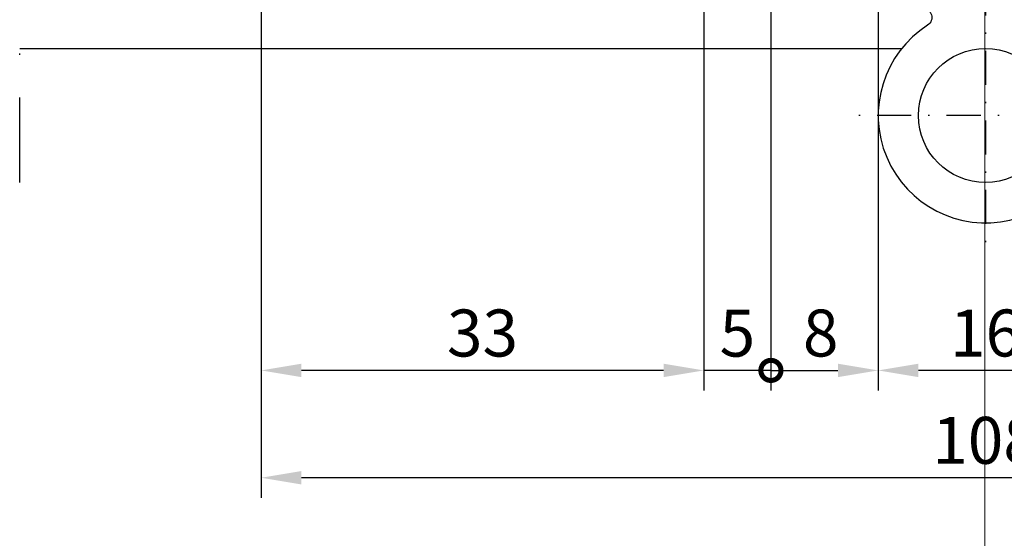
# Model space of a CAD drawing. Units: millimetres. Extents: x -351 to 15413, y -2868 to 33687.
# Drawn here: x 5275 to 5349, y -111 to -73 of the extents above; entities that cross this region are included whole.
import ezdxf

# ---------------------------------------------------------------- set-up
doc = ezdxf.new("R2010")
doc.units = ezdxf.units.MM
doc.linetypes.add('STRICHLINIE', pattern=[19.049999999999997, 12.7, -6.35])
doc.linetypes.add('STRICHPUNKT', pattern=[25.4, 12.7, -6.35, 0, -6.35])
for name, color, linetype in [('Achse', 104, 'STRICHPUNKT'), ('Averdeckt', 130, 'STRICHLINIE'), ('Bemassung', 6, 'Continuous'), ('GUMMI', 3, 'Continuous'), ('UMRISS02', 1, 'Continuous'), ('UMRISS05', 3, 'Continuous'), ('Umriss10', 6, 'Continuous')]:
    doc.layers.add(name, color=color, linetype=linetype)
doc.layers.add('HILFSLINIEN', color=6, linetype='Continuous', lineweight=0, plot=False)
doc.layers.add('Schraffur', color=251, linetype='Continuous', lineweight=25)
doc.styles.add('BEMTEXT', font='ARIALN.TTF')
doc.dimstyles.new('1-1', dxfattribs={"dimtxt": 3.5, "dimasz": 3, "dimexe": 1.5, "dimexo": 0, "dimgap": 1, "dimtad": 1, "dimdec": 8, "dimzin": 9, "dimdsep": 46, "dimtxsty": 'BEMTEXT', "dimcen": -3, "dimclrd": 256, "dimclre": 256, "dimclrt": 30, "dimadec": 1, "dimazin": 2, "dimtfac": 0.5, "dimtdec": 8, "dimtmove": 0, "dimatfit": 3, "dimfxl": 1, "dimtolj": 2, "dimlwd": -1, "dimlwe": -1, "dimarcsym": 0})
doc.dimstyles.new('1-1$0', dxfattribs={"dimtxt": 3.5, "dimasz": 3, "dimexe": 1.5, "dimexo": 0, "dimgap": 1, "dimtad": 1, "dimdec": 8, "dimzin": 9, "dimdsep": 46, "dimtxsty": 'BEMTEXT', "dimcen": -3, "dimclrd": 256, "dimclre": 256, "dimclrt": 30, "dimadec": 1, "dimazin": 2, "dimtfac": 0.5, "dimtdec": 8, "dimtmove": 0, "dimatfit": 3, "dimfxl": 1, "dimtolj": 2, "dimlwd": -1, "dimlwe": -1, "dimarcsym": 0})

# ---------------------------------------------------------------- blocks, each defined once
blk = doc.blocks.new('*D3061')
at = {"layer": 'Bemassung', "transparency": 16777216}
for p, q in [((5293.127514200399, -71.89927027991871), (5293.127514200399, -108.3992702799192)), ((5401.127514200398, -71.89927027991871), (5401.127514200398, -108.3992702799192)), ((5398.127514200398, -106.8992702799192), (5296.127514200399, -106.8992702799192))]:
    blk.add_line(p, q, dxfattribs=at)
for points in [[(5296.127514200399, -106.3992702799192), (5296.127514200399, -107.3992702799192), (5293.127514200399, -106.8992702799192)], [(5398.127514200398, -106.3992702799192), (5398.127514200398, -107.3992702799192), (5401.127514200398, -106.8992702799192)]]:
    blk.add_solid(points, dxfattribs=at)
at = {"layer": 'Defpoints', "color": 0, "transparency": 16777216}
for p in [(5293.127514200399, -71.89927027991871), (5401.127514200398, -71.89927027991871), (5293.127514200399, -106.8992702799192)]:
    blk.add_point(p, dxfattribs=at)
at = {"layer": 'Bemassung', "color": 30, "transparency": 16777216, "insert": (5347.127514200398, -104.1122648228932), "char_height": 3.5, "attachment_point": 5, "style": 'BEMTEXT'}
blk.add_mtext('\\A2;108', dxfattribs=at)
blk = doc.blocks.new('SSG k30')
at = {"layer": 'Achse', "ltscale": 0.5}
blk.add_line((-13.00000000000034, 63.99999999999976), (76.99999999999966, 63.99999999999976), dxfattribs=at)
blk = doc.blocks.new('08300610')
at = {"layer": 'Schraffur'}
h = blk.add_hatch(dxfattribs=at)
h.set_pattern_fill('ANSI37', color=256, scale=0.4, style=0)
h.set_pattern_definition([(45, (0, 0), (-0.8980256121069152, 0.8980256121069154), []), (135, (0, 0), (-0.8980256121069154, -0.8980256121069152), [])])
edge = h.paths.add_edge_path()
edge.add_line((1.739737221550172, -2.377332593289765), (1.827541624189195, -2.04967876829275))
edge.add_arc((2.117317199702696, -2.127332588777108), 0.2999999999999967, 51.04791387598982, 164.9983970612977, ccw=False)
edge.add_line((2.305918283391762, -1.894031000202773), (3.428687778964672, -2.801678242950146))
edge.add_arc((2.800017500001104, -3.579350204864596), 1, 0, 51.047913875989025, ccw=False)
edge.add_line((3.800017500001104, -3.579350204864596), (3.800017500001104, -4.421303318302449))
edge.add_arc((2.800017500001103, -4.421303318302453), 1.000000000000001, -50.76823577281101, 2.2737367544323206e-13, ccw=False)
edge.add_line((3.432476327262663, -5.195897296989955), (2.30709657818403, -6.114773993568718))
edge.add_arc((2.117358930005568, -5.882395799962468), 0.2999999999999964, 195.0015985897721, 309.23176422718797, ccw=False)
edge.add_line((1.827583348597898, -5.960049598451945), (1.73973548664766, -5.632233499726368))
edge.add_arc((1.546551765709204, -5.684002698719378), 0.2000000000000135, 15.0015985897782, 100.2708650955859)
edge.add_line((1.510891388415132, -5.487207532388368), (-0.1534516409091395, -5.788795734370183))
edge.add_arc((-0.09996107496807749, -6.083988483866928), 0.3000000000002384, 100.2708650955696, 236.2882862597047)
edge.add_arc((-0.432969776964602, -6.583092886166575), 0.3000000000000103, 8.254402296144917, 56.28828625971721, ccw=False)
edge.add_line((-0.1360776693529004, -6.540022287866947), (-0.009607850891271141, -7.627812495844353))
edge.add_arc((-0.3064999585029911, -7.670883094144012), 0.3000000000000328, -103.01596896753699, 8.25440229615009, ccw=False)
edge.add_arc((-0.03623279999895812, -6.501714199999552), 1.500000100000372, 185.7107612777689, 256.9840310324817, ccw=False)
edge.add_arc((-2.026306695906956, -6.700727488066063), 0.4999999999999957, 5.710761277745849, 86.07678022569176)
edge.add_line((-1.992096891852228, -6.201899171601838), (-4.969912496897365, -5.997679633541509))
edge.add_arc((-4.901492888787885, -5.000023000613055), 0.9999999999999971, 195.0002812799725, 266.07678022569036, ccw=False)
edge.add_line((-5.867417444454901, -5.258846787695063), (-6.822846864424648, -1.693205668074711))
edge.add_arc((-6.919439319991566, -1.719088046782929), 0.1000000000002138, 15.00028127994979, 163.8669407610413)
edge.add_arc((-2.924177719596286, -2.874758755383795), 4.259049175269855, 163.8669407610781, 226.6632426980147)
edge.add_arc((-6.186092245882021, -6.331772261149778), 0.4939529029794594, -134.87442260314742, 46.66324269801481, ccw=False)
edge.add_arc((-3.023185600000141, -3.154970606827425), 4.976814399999973, 179.9999999999996, 225.1255773968533, ccw=False)
edge.add_line((-8.000000000000114, -3.154970606827391), (-8.000000000000128, -0.4992473806096882))
edge.add_arc((-7.800000000000129, -0.4992473806096929), 0.1999999999999984, 94.98038630822839, 179.9999999999987, ccw=False)
edge.add_arc((-0.8721855999975454, -79.99796049999969), 79.99999999999972, 89.5886712935349, 94.98038630822839, ccw=False)
edge.add_arc((-0.3000210079971108, -0.3000143051345863), 0.3000000000000134, -2.98771064314991, 89.5886712935366, ccw=False)
edge.add_line((-0.0004287868044769994, -0.3156508329100234), (-0.05696327277061641, -1.398838383742202))
edge.add_arc((-0.356555493963499, -1.383201855967174), 0.3000000000002405, 295.316111795824, 357.0122893569305, ccw=False)
edge.add_arc((-0.0999882471560394, -1.925579259502735), 0.3000000000000401, 115.3161117957447, 259.7293650131262)
edge.add_line((-0.1534776275569811, -2.220772223823275), (1.510893917607234, -2.522358689180521))
edge.add_arc((1.546553504541182, -2.325563379633535), 0.1999999999999847, 259.7293650131279, 344.9983970612992)
edge = h.paths.add_edge_path(flags=16)
edge.add_line((2.00392133138142, -3.251963729483748), (0.7216266868925629, -3.159352236824503))
edge.add_arc((0.7000160000018705, -3.458572854784083), 0.3000000000000008, 85.86908491929908, 179.9999999999994)
edge.add_line((0.4000160000018695, -3.45857285478408), (0.4000160000018695, -4.541460445229461))
edge.add_arc((0.7000160000018711, -4.541460445229466), 0.3000000000000016, 179.9999999999992, 274.131037374112)
edge.add_line((0.7216273255557866, -4.840681017062025), (2.003922928197667, -4.748066703964071))
edge.add_arc((1.949894614233785, -4.000015274388399), 0.7499999999999902, 274.1310373801701, 445.8690849253573)
edge = h.paths.add_edge_path(flags=16)
edge.add_line((-5.000791164285076, -4.629434302226457), (-5.771898618004059, -1.751724108120726))
edge.add_arc((-5.288936851615228, -1.622310305894729), 0.5000000000000092, 83.99975326500157, 195.0005077151566, ccw=False)
edge.add_line((-5.236670478608119, -1.125049583282646), (-2.547717626991016, -1.407681623880819))
edge.add_arc((-2.599983999998137, -1.904942346492898), 0.5000000000000066, -3.979039320256561e-13, 83.99975326500021, ccw=False)
edge.add_line((-2.09998399999813, -1.904942346492902), (-2.09998399999813, -4.500020500000431))
edge.add_arc((-2.59998399999813, -4.500020500000431), 0.5, -90, 0, ccw=False)
edge.add_line((-2.59998399999813, -5.000020500000431), (-4.517829397896236, -5.00002050000046))
edge.add_arc((-4.517829397896252, -4.500020500000456), 0.5000000000000036, 195.0005077151572, 270.0000000000018, ccw=False)
for points in [[(1.739737221550172, -2.377332593289765), (1.827541624189195, -2.04967876829275, -0.5426759805343725), (2.305918283391762, -1.894031000202773), (3.428687778964672, -2.801678242950146, -0.226496676699219), (3.800017500001104, -3.579350204864596), (3.800017500001104, -4.421303318302449, -0.2252141010004857), (3.432476327262663, -5.195897296989955), (2.30709657818403, -6.114773993568718, -0.5442567612903825), (1.827583348597898, -5.960049598451945), (1.73973548664766, -5.632233499726368, 0.3902319232356814), (1.510891388415132, -5.487207532388368), (-0.1534516409091395, -5.788795734370183, 0.6746191202202166), (-0.2664654259664303, -6.333540685016828, -0.2127110929656558), (-0.1360776693529004, -6.540022287866947), (-0.009607850891271141, -7.627812495844353, -0.5276326600173739), (-0.3740667424985418, -7.963175293322365, -0.3214175668377711), (-1.528788246805959, -6.65097416853726, 0.3657799159971877), (-1.992096891852228, -6.201899171601838), (-4.969912496897365, -5.997679633541509, -0.3204705546190487), (-5.867417444454901, -5.258846787695063), (-6.822846864424648, -1.693205668074711, 0.7594998465015763), (-7.015501218565873, -1.691301149828746, 0.2810699124429533), (-5.847099726416687, -5.972504196734945, -1.013509503586171), (-6.534603329845865, -6.68181439392265, -0.1994820439444844), (-8.000000000000114, -3.154970606827391), (-8.000000000000128, -0.4992473806096882, -0.3889772581177796), (-7.817362943358532, -0.3000024855736285, -0.02353013601415247), (-0.2978673144262274, -2.203589417604235e-05, -0.4274460741748305), (-0.0004287868044769994, -0.3156508329100234), (-0.05696327277061641, -1.398838383742202, -0.2758974361679215), (-0.2282718705595386, -1.654390557734956, 0.7293011241902061), (-0.1534776275569811, -2.220772223823275), (1.510893917607234, -2.522358689180521, 0.3902307444361104)], [(-5.000791164285076, -4.629434302226457), (-5.771898618004059, -1.751724108120726, -0.5261296546360658), (-5.236670478608119, -1.125049583282646), (-2.547717626991016, -1.407681623880819, -0.383862799814946), (-2.09998399999813, -1.904942346492902), (-2.09998399999813, -4.500020500000431, -0.4142135623730951), (-2.59998399999813, -5.000020500000431), (-4.517829397896236, -5.00002050000046, -0.3394517882698065)], [(2.00392133138142, -3.251963729483748), (0.7216266868925629, -3.159352236824503, 0.4354917653681633), (0.4000160000018695, -3.45857285478408), (0.4000160000018695, -4.541460445229461, 0.4354924001739449), (0.7216273255557866, -4.840681017062025), (2.003922928197667, -4.748066703964071, 0.9303804568473019)]]:
    blk.add_lwpolyline(points, format="xyb", close=True)
blk = doc.blocks.new('08300651')
at = {"xscale": -1}
blk.add_blockref('08300610', (-16.00000000000475, 0), dxfattribs=at)
blk.add_blockref('08300610', (0, 0))
blk = doc.blocks.new('ABAssg')
for points in [[(1.000000000001592, -2.842170943040401e-13), (3.313708498986898, 5.684341886080801e-14, -0.7491175477465655), (3.683965705764876, -1.264137176947827, 5.815207292497173), (8.888888888890278, -0.04953608000079157, -0.1904879877710273), (8.239376776351065, 0.2950783243530282)], [(15.00000000000136, -5.684341886080801e-14), (12.68629150101606, 2.842170943040401e-13, 0.7491175477467588), (12.31603429423808, -1.2641371769476, -5.815207292497173)]]:
    blk.add_lwpolyline(points, format="xyb")
blk.add_circle((8.000000000001137, -7.999999999999943), 5)
at = {"layer": 'Achse', "ltscale": 0.2}
for p, q in [((-8.94597598944, 4.000000000000028), (24.8678803081184, 4.000000000000028)), ((8.000000000001364, 1.999999999999943), (8.000000000001364, -18.0000000000004)), ((18.00000000000136, -7.999999999999943), (-1.999999999998636, -7.999999999999943))]:
    blk.add_line(p, q, dxfattribs=at)
at = {"layer": 'Averdeckt', "ltscale": 0.05}
for p, q in [((-1.699999999999989, 6.499999999999972), (-1.932676241267473e-12, 6.499999999999943)), ((-1.5, 5.999999999999915), (-1.932676241267473e-12, 5.999999999999886)), ((17.90000000000035, 6.499999999999943), (16.00000000000239, 6.499999999999886)), ((17.50000000000045, 6.00950000000006), (16.00000000000233, 6.00950000000006)), ((-1.699999999999989, 1.5), (-1.989519660128281e-12, 1.5)), ((-1.5, 1.990500000000054), (-1.989519660128281e-12, 1.990500000000054)), ((17.50000000000045, 1.999999999999943), (16.00000000000233, 1.999999999999943)), ((17.70000000000047, 1.5), (16.00000000000233, 1.5))]:
    blk.add_line(p, q, dxfattribs=at)
for points in [[(-4.299999999999955, 1.5), (-7.49999999999855, 1.5), (-7.999999999998579, 2.000000000000057), (-7.999999999998579, 6.000000000000028), (-7.499999999998579, 6.500000000000028), (-4.507313391199574, 6.500000000000028)], [(-4.5, 6.009500000000031), (-7.990499999998576, 6.009500000000031)], [(-7.499999999998579, 6.500000000000028), (-7.49999999999855, 1.5)], [(20.50731339120006, 6.500000000000028), (23.5000000000008, 6.500000000000028), (24.0000000000008, 6.000000000000028), (24.0000000000008, 2.000000000000057), (23.50000000000088, 1.500000000000057), (17.70000000000047, 1.5)], [(20.00000000000051, 6.009500000000031), (23.99050000000079, 6.009500000000031)], [(23.5000000000008, 6.500000000000028), (23.50000000000088, 1.500000000000057)], [(-7.990499999998576, 1.990500000000054), (-4.5, 1.990500000000054)], [(23.99050000000079, 1.990500000000054), (20.50000000000045, 2)]]:
    blk.add_lwpolyline(points, dxfattribs=at)
at = {"layer": 'UMRISS02'}
for p, q in [((-1.699999999999989, 6.499999999999943), (-4.499999999998522, 6.500000000000028)), ((17.90000000000035, 6.500000000000028), (20.50731339120006, 6.500000000000028)), ((0, 1.664914703891327), (0, 2.24858258584203)), ((16.00000000000045, 1.664914703891327), (16.00000000000045, 2.248582585842883))]:
    blk.add_line(p, q, dxfattribs=at)
for points in [[(7.871692162026761, 4.277764305619002), (8.000000000001137, 4.499999999999943), (8.000000000001137, 9.00000000000017, 0.414213562373095), (7.000000000001137, 10.00000000000017), (1.000000000001364, 10.00000000000017, 0.414213562373095), (1.364242052659392e-12, 9.00000000000017), (-1.904254531837068e-12, 5.760989444646896)], [(8.000000000001819, 9.000000000000398, -0.414213562373095), (9.000000000001819, 10.0000000000004), (15.00000000000159, 10.0000000000004, -0.414213562373095), (16.00000000000159, 9.000000000000398), (16.00000000000236, 5.760989444646015)]]:
    blk.add_lwpolyline(points, format="xyb", dxfattribs=at)
for points in [[(-2.436029242279801, 6.00950000000006), (-4.499999999998465, 6.009500000000031)], [(-1.5, 6.00950000000006), (-1.845615443729258, 6.00950000000006)], [(17.50000000000074, 6.00950000000006), (17.84561544373216, 6.00950000000006)], [(20.50000000000045, 6.009500000000116), (17.50000000000045, 6.009500000000031)], [(-4.499999999998522, 1.990500000000054), (-2.425251483712657, 1.990500000000054)], [(-1.850339967247635, 1.990500000000054), (-1.5, 1.990500000000054)], [(17.85033996724923, 1.990500000000054), (17.50000000000074, 1.990500000000054)], [(17.50000000000045, 1.990500000000054), (20.50000000000045, 1.990500000000054)]]:
    blk.add_lwpolyline(points, dxfattribs=at)
at = {"layer": 'GUMMI', "xscale": -1, "rotation": 180}
blk.add_blockref('08300651', (16.00000000000023, -1.13686837721616e-13), dxfattribs=at)
blk = doc.blocks.new('K6-3Essg')
at = {"layer": 'UMRISS02'}
blk.add_line((125, 0), (190.7550020016024, 0), dxfattribs=at)
at = {"rotation": 90}
blk.add_blockref('SSG k30', (188.9999999999997, 3.000000000000085), dxfattribs=at)
at = {"layer": 'UMRISS05'}
blk.add_blockref('ABAssg', (188.9999999999997, 3.000000000000085), dxfattribs=at)
blk = doc.blocks.new('*D3062')
at = {"layer": 'Bemassung', "transparency": 16777216}
for p, q in [((5339.127514200398, -71.69927027991844), (5339.127514200398, -100.3992702799178)), ((5355.127514200398, -71.69927027991844), (5355.127514200398, -100.3992702799178)), ((5352.127514200398, -98.8992702799178), (5342.127514200398, -98.8992702799178))]:
    blk.add_line(p, q, dxfattribs=at)
for points in [[(5342.127514200398, -98.3992702799178), (5342.127514200398, -99.3992702799178), (5339.127514200398, -98.8992702799178)], [(5352.127514200398, -98.3992702799178), (5352.127514200398, -99.3992702799178), (5355.127514200398, -98.8992702799178)]]:
    blk.add_solid(points, dxfattribs=at)
at = {"layer": 'Defpoints', "color": 0, "transparency": 16777216}
for p in [(5339.127514200398, -71.69927027991844), (5355.127514200398, -71.69927027991844), (5339.127514200398, -98.8992702799178)]:
    blk.add_point(p, dxfattribs=at)
at = {"layer": 'Bemassung', "color": 30, "transparency": 16777216, "insert": (5347.127514200398, -96.11226482289187), "char_height": 3.5, "attachment_point": 5, "style": 'BEMTEXT'}
blk.add_mtext('\\A2;16', dxfattribs=at)
blk = doc.blocks.new('_DotSmall')
at = {"color": 0, "linetype": 'ByBlock', "const_width": 0.5}
blk.add_lwpolyline([(-0.0625, 0, 1), (0.0625, 0, 1)], format="xyb", close=True, dxfattribs=at)
blk = doc.blocks.new('*D3067')
at = {"layer": 'Bemassung', "transparency": 16777216}
for p, q in [((5326.127514200397, -71.19927027991753), (5326.127514200397, -100.3992702799178)), ((5331.127514200397, -71.69927027991753), (5331.127514200397, -100.3992702799178)), ((5323.127514200397, -98.8992702799178), (5320.127514200397, -98.8992702799178)), ((5331.127514200397, -98.8992702799178), (5326.127514200397, -98.8992702799178)), ((5331.127514200397, -98.8992702799178), (5334.127514200397, -98.8992702799178))]:
    blk.add_line(p, q, dxfattribs=at)
blk.add_solid([(5323.127514200397, -98.3992702799178), (5323.127514200397, -99.3992702799178), (5326.127514200397, -98.8992702799178)], dxfattribs=at)
at = {"layer": 'Defpoints', "color": 0, "transparency": 16777216}
for p in [(5326.127514200397, -71.19927027991753), (5331.127514200397, -71.69927027991753), (5326.127514200397, -98.8992702799178)]:
    blk.add_point(p, dxfattribs=at)
at = {"layer": 'Bemassung', "transparency": 16777216, "xscale": 3, "yscale": 3, "zscale": 3, "rotation": 180}
blk.add_blockref('_DotSmall', (5331.127514200397, -98.8992702799178), dxfattribs=at)
at = {"layer": 'Bemassung', "color": 30, "transparency": 16777216, "insert": (5328.627514200397, -96.11942716941303), "char_height": 3.5, "attachment_point": 5, "style": 'BEMTEXT'}
blk.add_mtext('\\A2;5', dxfattribs=at)
blk = doc.blocks.new('*D3068')
at = {"layer": 'Bemassung', "transparency": 16777216}
for p, q in [((5331.127514200397, -71.69927027991753), (5331.127514200397, -100.3992702799178)), ((5339.127514200398, -71.69927027991844), (5339.127514200398, -100.3992702799178)), ((5331.127514200397, -98.8992702799178), (5336.127514200398, -98.8992702799178))]:
    blk.add_line(p, q, dxfattribs=at)
blk.add_solid([(5336.127514200398, -98.3992702799178), (5336.127514200398, -99.3992702799178), (5339.127514200398, -98.8992702799178)], dxfattribs=at)
at = {"layer": 'Defpoints', "color": 0, "transparency": 16777216}
for p in [(5331.127514200397, -71.69927027991753), (5339.127514200398, -71.69927027991844), (5339.127514200398, -98.8992702799178)]:
    blk.add_point(p, dxfattribs=at)
at = {"layer": 'Bemassung', "transparency": 16777216, "xscale": 3, "yscale": 3, "zscale": 3, "rotation": 180}
blk.add_blockref('_DotSmall', (5331.127514200397, -98.8992702799178), dxfattribs=at)
at = {"layer": 'Bemassung', "color": 30, "transparency": 16777216, "insert": (5334.837405453818, -96.11226482289187), "char_height": 3.5, "attachment_point": 5, "style": 'BEMTEXT'}
blk.add_mtext('\\A2;8', dxfattribs=at)
blk = doc.blocks.new('*D3069')
at = {"layer": 'Bemassung', "transparency": 16777216}
for p, q in [((5293.127514200395, -34.69927027992026), (5293.127514200395, -100.3992702799178)), ((5326.127514200397, -71.19927027991707), (5326.127514200397, -100.3992702799178)), ((5323.127514200397, -98.8992702799178), (5296.127514200395, -98.8992702799178))]:
    blk.add_line(p, q, dxfattribs=at)
for points in [[(5296.127514200395, -98.3992702799178), (5296.127514200395, -99.3992702799178), (5293.127514200395, -98.8992702799178)], [(5323.127514200397, -98.3992702799178), (5323.127514200397, -99.3992702799178), (5326.127514200397, -98.8992702799178)]]:
    blk.add_solid(points, dxfattribs=at)
at = {"layer": 'Defpoints', "color": 0, "transparency": 16777216}
for p in [(5293.127514200395, -34.69927027992026), (5326.127514200397, -71.19927027991707), (5293.127514200395, -98.8992702799178)]:
    blk.add_point(p, dxfattribs=at)
at = {"layer": 'Bemassung', "color": 30, "transparency": 16777216, "insert": (5309.627514200396, -96.11226482289187), "char_height": 3.5, "attachment_point": 5, "style": 'BEMTEXT'}
blk.add_mtext('\\A2;33', dxfattribs=at)

msp = doc.modelspace()

# ---------------------------------------------------------------- linework, layer by layer
at = {"layer": 'HILFSLINIEN', "color": 1}
msp.add_line((5347.085319348733, -547.8912553000029), (5347.085319348733, 32352.10874469998), dxfattribs=at)
at = {"layer": 'UMRISS02'}
msp.add_line((5275.127514200398, -74.89927027991871), (5340.882516202001, -74.89927027991871), dxfattribs=at)

# ---------------------------------------------------------------- block references
at = {"layer": 'Umriss10'}
msp.add_blockref('K6-3Essg', (5150.127514200398, -74.89927027991871), dxfattribs=at)

# ---------------------------------------------------------------- dimensions: what is measured, and where the dimension line sits
at = {"layer": 'Bemassung'}
for base, p1, p2, dimstyle, picture, middle in [((5293.127514200395, -98.8992702799178), (5326.127514200397, -71.19927027991707), (5293.127514200395, -34.69927027992026), '1-1$0', '*D3069', (5309.627514200396, -96.11226482289187)), ((5293.127514200399, -106.8992702799192), (5401.127514200398, -71.89927027991871), (5293.127514200399, -71.89927027991871), '1-1', '*D3061', (5347.127514200398, -104.1122648228932)), ((5339.127514200398, -98.8992702799178), (5355.127514200398, -71.69927027991844), (5339.127514200398, -71.69927027991844), '1-1', '*D3062', (5347.127514200398, -96.11226482289187))]:
    dim = msp.add_linear_dim(base=base, p1=p1, p2=p2, dimstyle=dimstyle, dxfattribs=at)
    dim.commit()
    dim.dimension.update_dxf_attribs({"geometry": picture, "text_midpoint": middle})
dim = msp.add_linear_dim(base=(5326.127514200397, -98.8992702799178), p1=(5331.127514200397, -71.69927027991753), p2=(5326.127514200397, -71.19927027991753), dimstyle='1-1$0', override={"dimblk1": 'DotSmall', "dimsah": 1}, dxfattribs=at)
dim.commit()
dim.dimension.update_dxf_attribs({"geometry": '*D3067', "text_midpoint": (5328.627514200397, -96.11942716941303)})
dim = msp.add_linear_dim(base=(5339.127514200398, -98.8992702799178), p1=(5331.127514200397, -71.69927027991753), p2=(5339.127514200398, -71.69927027991844), dimstyle='1-1$0', override={"dimblk1": 'DotSmall', "dimsah": 1}, dxfattribs=at)
dim.commit()
dim.dimension.update_dxf_attribs({"geometry": '*D3068', "text_midpoint": (5334.837405453818, -98.8992702799178), "dimtype": 160})

doc.saveas('drawing.dxf')
